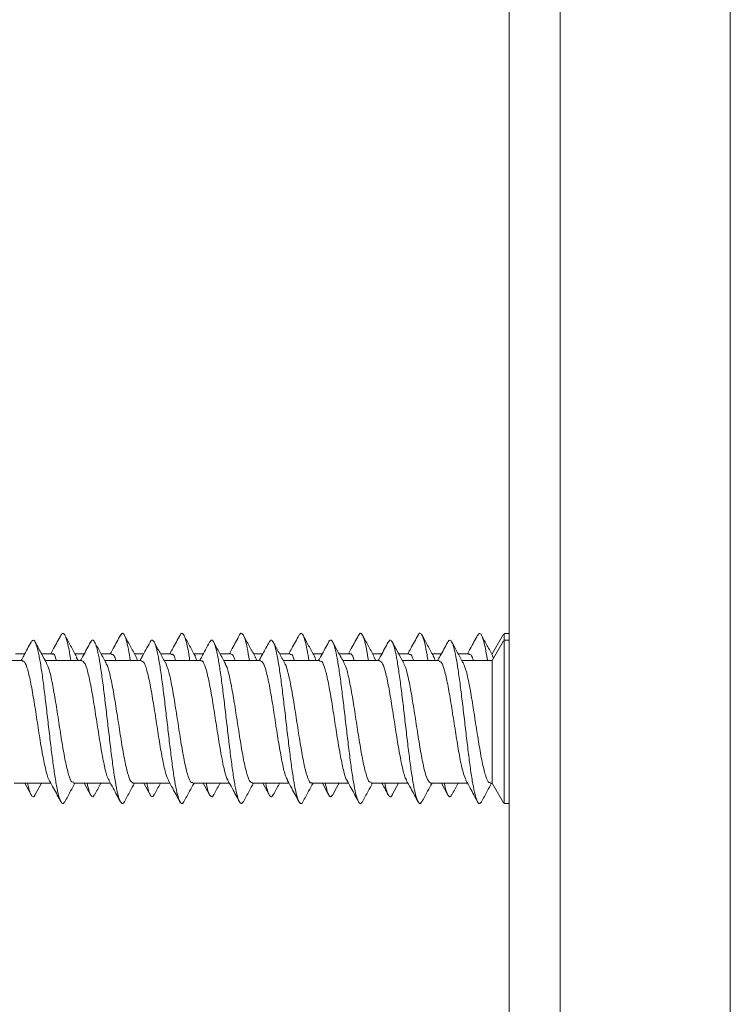
# Model space of a CAD drawing. Units: millimetres. Extents: x -518 to 790, y -925 to 1189.
# Drawn here: x 76 to 96, y -867 to -838 of the extents above; entities that cross this region are included whole.
import ezdxf

# ---------------------------------------------------------------- set-up
doc = ezdxf.new("R2010")
doc.units = ezdxf.units.MM

msp = doc.modelspace()

# ---------------------------------------------------------------- linework, layer by layer
at = {"color": 7, "linetype": 'Continuous', "lineweight": 18}
for p, q in [((89.912, -898.763), (89.912, -698.763)), ((96.412, -698.763), (96.412, -898.763)), ((91.412, -699.763), (91.412, -897.763)), ((89.746, -856.435), (89.412, -857.013)), ((89.912, -856.413), (89.759, -856.413)), ((89.759, -856.413), (89.759, -856.613)), ((89.747, -856.633), (89.412, -857.213)), ((89.912, -856.613), (89.759, -856.613)), ((89.759, -856.613), (89.759, -861.413)), ((75.668, -857.013), (75.395, -857.013)), ((76.473, -857.013), (76.16, -857.013)), ((77.418, -857.013), (77.145, -857.013)), ((78.223, -857.013), (77.91, -857.013)), ((79.168, -857.013), (78.895, -857.013)), ((79.973, -857.013), (79.66, -857.013)), ((80.918, -857.013), (80.645, -857.013)), ((81.723, -857.013), (81.409, -857.013)), ((82.668, -857.013), (82.394, -857.013)), ((83.473, -857.013), (83.16, -857.013)), ((84.418, -857.013), (84.145, -857.013)), ((85.223, -857.013), (84.91, -857.013)), ((86.169, -857.013), (85.895, -857.013)), ((86.973, -857.013), (86.66, -857.013)), ((87.918, -857.013), (87.644, -857.013)), ((88.723, -857.013), (88.41, -857.013)), ((89.412, -857.013), (89.394, -857.013)), ((75.598, -857.213), (74.52, -857.213)), ((77.348, -857.213), (76.27, -857.213)), ((77.236, -857.213), (77.184, -857.109)), ((79.098, -857.213), (78.019, -857.213)), ((80.848, -857.213), (79.77, -857.213)), ((80.731, -857.213), (80.681, -857.094)), ((82.598, -857.213), (81.519, -857.213)), ((84.348, -857.213), (83.269, -857.213)), ((86.098, -857.213), (85.02, -857.213)), ((85.987, -857.213), (85.929, -857.099)), ((87.848, -857.213), (86.77, -857.213)), ((89.412, -857.213), (88.52, -857.213)), ((89.412, -857.213), (89.412, -860.813)), ((89.448, -857.151), (89.421, -857.075)), ((75.355, -860.813), (76.433, -860.813)), ((75.668, -860.813), (75.853, -861.155)), ((75.978, -861.151), (76.16, -860.813)), ((77.105, -860.813), (78.183, -860.813)), ((77.418, -860.813), (77.602, -861.155)), ((78.855, -860.813), (79.933, -860.813)), ((79.168, -860.813), (79.352, -861.154)), ((80.605, -860.813), (81.683, -860.813)), ((80.918, -860.813), (81.102, -861.155)), ((82.355, -860.813), (83.433, -860.813)), ((82.668, -860.813), (82.853, -861.156)), ((84.105, -860.813), (85.183, -860.813)), ((84.418, -860.813), (84.603, -861.157)), ((85.855, -860.813), (86.933, -860.813)), ((86.475, -861.155), (86.66, -860.813)), ((87.605, -860.813), (88.683, -860.813)), ((87.918, -860.813), (88.098, -861.147)), ((89.355, -860.813), (89.412, -860.813)), ((89.412, -860.813), (89.746, -861.392)), ((89.759, -861.413), (89.912, -861.413))]:
    msp.add_line(p, q, dxfattribs=at)
for points, knots in [([(77.022, -857.213), (77.01, -857.136), (76.976, -856.919), (76.922, -856.663), (76.858, -856.467), (76.794, -856.387), (76.752, -856.441), (76.731, -856.467)], [0, 0, 0, 0, 0.123529, 0.344328, 0.565165, 0.786051, 1, 1, 1, 1]), ([(78.772, -857.213), (78.754, -857.097), (78.713, -856.849), (78.652, -856.59), (78.588, -856.432), (78.531, -856.39), (78.496, -856.453), (78.482, -856.478)], [0, 0, 0, 0, 0.194294, 0.414844, 0.635418, 0.855965, 1, 1, 1, 1]), ([(80.522, -857.213), (80.518, -857.186), (80.493, -857.012), (80.446, -856.774), (80.382, -856.524), (80.318, -856.412), (80.268, -856.395), (80.24, -856.46), (80.233, -856.476)], [0, 0, 0, 0, 0.040683, 0.261986, 0.483278, 0.704492, 0.925679, 1, 1, 1, 1]), ([(82.272, -857.213), (82.261, -857.146), (82.23, -856.938), (82.177, -856.686), (82.113, -856.474), (82.049, -856.403), (82.006, -856.404), (81.984, -856.461), (81.984, -856.461)], [0, 0, 0, 0, 0.106487, 0.329162, 0.551853, 0.774611, 0.997419, 1, 1, 1, 1]), ([(84.022, -857.213), (84.005, -857.107), (83.967, -856.867), (83.907, -856.608), (83.843, -856.44), (83.785, -856.39), (83.749, -856.449), (83.733, -856.474)], [0, 0, 0, 0, 0.1761936, 0.3982152, 0.6202573, 0.8422711, 1, 1, 1, 1]), ([(85.773, -857.213), (85.77, -857.197), (85.747, -857.033), (85.702, -856.799), (85.638, -856.539), (85.573, -856.416), (85.522, -856.394), (85.492, -856.458), (85.483, -856.477)], [0, 0, 0, 0, 0.0238337, 0.2450482, 0.4662715, 0.6874172, 0.9085279, 1, 1, 1, 1]), ([(87.522, -857.213), (87.513, -857.157), (87.483, -856.957), (87.432, -856.708), (87.368, -856.486), (87.304, -856.403), (87.259, -856.402), (87.235, -856.463), (87.233, -856.469)], [0, 0, 0, 0, 0.088285, 0.309923, 0.531583, 0.753287, 0.975041, 1, 1, 1, 1]), ([(89.272, -857.213), (89.257, -857.117), (89.22, -856.885), (89.162, -856.628), (89.098, -856.448), (89.038, -856.389), (88.999, -856.447), (88.982, -856.473)], [0, 0, 0, 0, 0.156554, 0.377696, 0.598819, 0.819937, 1, 1, 1, 1]), ([(75.853, -856.671), (75.781, -856.805), (75.684, -856.986), (75.585, -857.166), (75.558, -857.213)], [0, 0, 0, 0, 0.734172, 1, 1, 1, 1]), ([(76.847, -861.352), (76.829, -861.38), (76.79, -861.439), (76.729, -861.377), (76.665, -861.2), (76.601, -860.904), (76.537, -860.51), (76.473, -860.036), (76.409, -859.509), (76.345, -858.955), (76.281, -858.405), (76.217, -857.887), (76.153, -857.427), (76.088, -857.053), (76.024, -856.779), (75.96, -856.629), (75.903, -856.591), (75.867, -856.658), (75.852, -856.686)], [0, 0, 0, 0, 0.054123, 0.118574, 0.183022, 0.247443, 0.311857, 0.376264, 0.440667, 0.505068, 0.569473, 0.633883, 0.698308, 0.762743, 0.827197, 0.891638, 0.956077, 1, 1, 1, 1]), ([(76.312, -857.291), (76.263, -857.202), (76.151, -856.998), (76.04, -856.792), (75.978, -856.676)], [0, 0, 0, 0, 0.437157, 1, 1, 1, 1]), ([(76.731, -856.465), (76.66, -856.597), (76.562, -856.781), (76.461, -856.963), (76.433, -857.013)], [0, 0, 0, 0, 0.7206073, 1, 1, 1, 1]), ([(77.188, -857.093), (77.131, -856.989), (77.016, -856.781), (76.904, -856.571), (76.847, -856.466)], [0, 0, 0, 0, 0.497013, 1, 1, 1, 1]), ([(77.602, -856.672), (77.531, -856.805), (77.434, -856.987), (77.335, -857.166), (77.308, -857.213)], [0, 0, 0, 0, 0.733397, 1, 1, 1, 1]), ([(78.596, -861.357), (78.593, -861.363), (78.569, -861.425), (78.524, -861.423), (78.46, -861.34), (78.396, -861.12), (78.332, -860.794), (78.267, -860.372), (78.203, -859.879), (78.139, -859.34), (78.075, -858.785), (78.011, -858.241), (77.947, -857.738), (77.883, -857.303), (77.819, -856.957), (77.755, -856.719), (77.691, -856.608), (77.64, -856.599), (77.61, -856.668), (77.602, -856.688)], [0, 0, 0, 0, 0.008117, 0.072564, 0.137024, 0.201493, 0.265973, 0.330472, 0.394972, 0.459454, 0.523923, 0.588381, 0.652834, 0.717283, 0.78173, 0.846186, 0.910648, 0.975117, 1, 1, 1, 1]), ([(78.064, -857.294), (78.008, -857.193), (77.896, -856.988), (77.784, -856.782), (77.729, -856.678)], [0, 0, 0, 0, 0.498149, 1, 1, 1, 1]), ([(78.482, -856.463), (78.411, -856.596), (78.312, -856.78), (78.211, -856.962), (78.183, -857.013)], [0, 0, 0, 0, 0.7201833, 1, 1, 1, 1]), ([(78.937, -857.091), (78.88, -856.987), (78.765, -856.778), (78.652, -856.569), (78.596, -856.463)], [0, 0, 0, 0, 0.497071, 1, 1, 1, 1]), ([(79.352, -856.673), (79.272, -856.821), (79.175, -857.002), (79.076, -857.181), (79.058, -857.213)], [0, 0, 0, 0, 0.8203337, 1, 1, 1, 1]), ([(80.345, -861.349), (80.336, -861.368), (80.306, -861.433), (80.254, -861.411), (80.19, -861.284), (80.126, -861.031), (80.062, -860.673), (79.998, -860.228), (79.934, -859.718), (79.87, -859.171), (79.806, -858.616), (79.741, -858.081), (79.677, -857.597), (79.613, -857.185), (79.549, -856.873), (79.485, -856.668), (79.421, -856.602), (79.377, -856.609), (79.354, -856.673), (79.352, -856.678)], [0, 0, 0, 0, 0.027291, 0.09179, 0.156283, 0.220771, 0.285263, 0.349753, 0.414251, 0.478764, 0.543294, 0.607832, 0.672362, 0.736886, 0.80139, 0.865885, 0.930373, 0.994868, 1, 1, 1, 1]), ([(79.815, -857.297), (79.759, -857.195), (79.647, -856.99), (79.535, -856.783), (79.479, -856.679)], [0, 0, 0, 0, 0.498054, 1, 1, 1, 1]), ([(80.233, -856.462), (80.162, -856.595), (80.063, -856.779), (79.962, -856.962), (79.933, -857.013)], [0, 0, 0, 0, 0.720944, 1, 1, 1, 1]), ([(80.686, -857.088), (80.629, -856.985), (80.514, -856.776), (80.401, -856.567), (80.345, -856.462)], [0, 0, 0, 0, 0.497179, 1, 1, 1, 1]), ([(81.102, -856.672), (81.023, -856.819), (80.926, -857.001), (80.827, -857.18), (80.808, -857.213)], [0, 0, 0, 0, 0.81188, 1, 1, 1, 1]), ([(82.095, -861.352), (82.08, -861.378), (82.043, -861.438), (81.985, -861.385), (81.92, -861.22), (81.856, -860.932), (81.792, -860.545), (81.728, -860.077), (81.664, -859.553), (81.6, -859.001), (81.536, -858.449), (81.472, -857.927), (81.408, -857.462), (81.344, -857.079), (81.28, -856.797), (81.215, -856.636), (81.156, -856.589), (81.118, -856.655), (81.102, -856.684)], [0, 0, 0, 0, 0.0467074, 0.1112815, 0.1758541, 0.2404056, 0.3049469, 0.3694762, 0.434002, 0.4985239, 0.5630482, 0.6275743, 0.692115, 0.7566634, 0.8212264, 0.8858002, 0.9503638, 1, 1, 1, 1]), ([(81.567, -857.3), (81.509, -857.196), (81.425, -857.043), (81.304, -856.819), (81.251, -856.721), (81.224, -856.67)], [0, 0, 0, 0, 0.503012, 0.744035, 1, 1, 1, 1]), ([(81.984, -856.461), (81.912, -856.594), (81.813, -856.779), (81.712, -856.962), (81.683, -857.013)], [0, 0, 0, 0, 0.720697, 1, 1, 1, 1]), ([(82.435, -857.087), (82.378, -856.984), (82.264, -856.776), (82.151, -856.567), (82.095, -856.462)], [0, 0, 0, 0, 0.497222, 1, 1, 1, 1]), ([(82.853, -856.671), (82.791, -856.786), (82.694, -856.968), (82.594, -857.148), (82.558, -857.213)], [0, 0, 0, 0, 0.635698, 1, 1, 1, 1]), ([(83.844, -861.365), (83.844, -861.366), (83.822, -861.424), (83.779, -861.423), (83.715, -861.352), (83.651, -861.142), (83.587, -860.824), (83.523, -860.409), (83.459, -859.921), (83.394, -859.385), (83.33, -858.83), (83.266, -858.284), (83.202, -857.777), (83.138, -857.335), (83.074, -856.981), (83.01, -856.734), (82.946, -856.612), (82.893, -856.596), (82.862, -856.665), (82.853, -856.687)], [0, 0, 0, 0, 0.001241, 0.065845, 0.130447, 0.19506, 0.259685, 0.32433, 0.388981, 0.453621, 0.518251, 0.582865, 0.647474, 0.712071, 0.776672, 0.841272, 0.905884, 0.970498, 1, 1, 1, 1]), ([(83.318, -857.302), (83.26, -857.197), (83.145, -856.988), (83.031, -856.776), (82.975, -856.67)], [0, 0, 0, 0, 0.5035191, 1, 1, 1, 1]), ([(83.734, -856.461), (83.662, -856.594), (83.563, -856.779), (83.461, -856.962), (83.433, -857.013)], [0, 0, 0, 0, 0.722107, 1, 1, 1, 1]), ([(84.184, -857.085), (84.127, -856.982), (84.013, -856.774), (83.901, -856.566), (83.844, -856.461)], [0, 0, 0, 0, 0.497392, 1, 1, 1, 1]), ([(84.603, -856.67), (84.532, -856.804), (84.434, -856.986), (84.334, -857.166), (84.308, -857.213)], [0, 0, 0, 0, 0.73909, 1, 1, 1, 1]), ([(85.594, -861.352), (85.587, -861.368), (85.559, -861.431), (85.509, -861.416), (85.445, -861.3), (85.381, -861.056), (85.317, -860.706), (85.253, -860.267), (85.189, -859.761), (85.125, -859.217), (85.061, -858.661), (84.997, -858.124), (84.933, -857.634), (84.868, -857.216), (84.804, -856.894), (84.74, -856.68), (84.676, -856.603), (84.631, -856.605), (84.606, -856.67), (84.603, -856.678)], [0, 0, 0, 0, 0.021269, 0.085922, 0.150565, 0.215203, 0.279837, 0.344476, 0.409117, 0.473769, 0.538435, 0.603116, 0.667798, 0.732477, 0.797137, 0.861786, 0.926426, 0.991063, 1, 1, 1, 1]), ([(85.063, -857.292), (84.999, -857.176), (84.886, -856.97), (84.774, -856.762), (84.725, -856.671)], [0, 0, 0, 0, 0.562295, 1, 1, 1, 1]), ([(85.483, -856.461), (85.412, -856.595), (85.313, -856.78), (85.211, -856.963), (85.183, -857.013)], [0, 0, 0, 0, 0.7252, 1, 1, 1, 1]), ([(85.933, -857.084), (85.876, -856.98), (85.763, -856.773), (85.65, -856.565), (85.594, -856.461)], [0, 0, 0, 0, 0.497537, 1, 1, 1, 1]), ([(86.354, -856.67), (86.318, -856.736), (86.25, -856.865), (86.147, -857.055), (86.085, -857.167), (86.059, -857.213)], [0, 0, 0, 0, 0.380755, 0.739765, 1, 1, 1, 1]), ([(87.345, -861.35), (87.331, -861.375), (87.296, -861.437), (87.24, -861.393), (87.176, -861.238), (87.112, -860.959), (87.047, -860.58), (86.983, -860.117), (86.919, -859.597), (86.855, -859.046), (86.791, -858.493), (86.727, -857.968), (86.663, -857.497), (86.599, -857.107), (86.535, -856.816), (86.471, -856.645), (86.41, -856.588), (86.371, -856.651), (86.354, -856.679)], [0, 0, 0, 0, 0.041519, 0.106188, 0.17087, 0.235536, 0.300189, 0.364833, 0.429466, 0.494094, 0.558723, 0.623351, 0.687991, 0.752638, 0.8173, 0.881977, 0.946652, 1, 1, 1, 1]), ([(86.813, -857.292), (86.763, -857.202), (86.65, -856.996), (86.538, -856.789), (86.475, -856.672)], [0, 0, 0, 0, 0.4371645, 1, 1, 1, 1]), ([(87.233, -856.462), (87.161, -856.596), (87.062, -856.78), (86.961, -856.963), (86.933, -857.013)], [0, 0, 0, 0, 0.727258, 1, 1, 1, 1]), ([(87.683, -857.084), (87.626, -856.981), (87.513, -856.774), (87.401, -856.566), (87.345, -856.461)], [0, 0, 0, 0, 0.497633, 1, 1, 1, 1]), ([(88.098, -856.68), (88.028, -856.812), (87.931, -856.991), (87.834, -857.167), (87.808, -857.213)], [0, 0, 0, 0, 0.737308, 1, 1, 1, 1]), ([(89.096, -861.361), (89.075, -861.387), (89.033, -861.439), (88.97, -861.36), (88.906, -861.164), (88.842, -860.854), (88.778, -860.446), (88.714, -859.963), (88.65, -859.43), (88.586, -858.875), (88.521, -858.327), (88.457, -857.816), (88.393, -857.368), (88.329, -857.006), (88.265, -856.75), (88.201, -856.617), (88.145, -856.595), (88.111, -856.668), (88.098, -856.695)], [0, 0, 0, 0, 0.061656, 0.125882, 0.190103, 0.254346, 0.318598, 0.382861, 0.447127, 0.511387, 0.575627, 0.639856, 0.704079, 0.768299, 0.832518, 0.896743, 0.960973, 1, 1, 1, 1]), ([(88.564, -857.294), (88.507, -857.191), (88.394, -856.985), (88.282, -856.777), (88.226, -856.673)], [0, 0, 0, 0, 0.497714, 1, 1, 1, 1]), ([(88.982, -856.463), (88.91, -856.597), (88.812, -856.781), (88.71, -856.964), (88.683, -857.013)], [0, 0, 0, 0, 0.729269, 1, 1, 1, 1]), ([(89.433, -857.084), (89.377, -856.981), (89.263, -856.775), (89.152, -856.567), (89.096, -856.463)], [0, 0, 0, 0, 0.497831, 1, 1, 1, 1]), ([(76.473, -857.029), (76.479, -857.024), (76.516, -856.993), (76.559, -857.062), (76.596, -857.194), (76.601, -857.213)], [0, 0, 0, 0, 0.1339191, 0.8758322, 1, 1, 1, 1]), ([(79.973, -857.038), (79.985, -857.032), (80.029, -857.012), (80.073, -857.088), (80.105, -857.212), (80.105, -857.213)], [0, 0, 0, 0, 0.268931, 0.989068, 1, 1, 1, 1]), ([(81.723, -857.016), (81.754, -857.025), (81.796, -857.036), (81.837, -857.176), (81.848, -857.213)], [0, 0, 0, 0, 0.736649, 1, 1, 1, 1]), ([(83.473, -857.039), (83.491, -857.034), (83.533, -857.02), (83.575, -857.143), (83.6, -857.213)], [0, 0, 0, 0, 0.425979, 1, 1, 1, 1]), ([(85.223, -857.028), (85.228, -857.023), (85.265, -856.992), (85.308, -857.059), (85.345, -857.193), (85.351, -857.213)], [0, 0, 0, 0, 0.12056, 0.8643965, 1, 1, 1, 1]), ([(88.723, -857.037), (88.734, -857.032), (88.777, -857.01), (88.821, -857.085), (88.854, -857.21), (88.855, -857.213)], [0, 0, 0, 0, 0.256375, 0.9787725, 1, 1, 1, 1]), ([(75.598, -857.238), (75.61, -857.232), (75.654, -857.209), (75.73, -857.387), (75.825, -857.751), (75.92, -858.273), (76.015, -858.877), (76.11, -859.497), (76.205, -860.067), (76.3, -860.491), (76.365, -860.723), (76.397, -860.745), (76.398, -860.745)], [0, 0, 0, 0, 0.045527, 0.164467, 0.283416, 0.402357, 0.521304, 0.640253, 0.759203, 0.878152, 0.997096, 1, 1, 1, 1]), ([(77.105, -860.788), (77.087, -860.791), (77.037, -860.8), (76.956, -860.584), (76.86, -860.186), (76.765, -859.644), (76.67, -859.031), (76.575, -858.414), (76.48, -857.872), (76.391, -857.468), (76.333, -857.351), (76.308, -857.298)], [0, 0, 0, 0, 0.068451, 0.187703, 0.306969, 0.426235, 0.5455, 0.664766, 0.78403, 0.903295, 1, 1, 1, 1]), ([(77.348, -857.216), (77.379, -857.234), (77.442, -857.272), (77.536, -857.584), (77.631, -858.048), (77.727, -858.627), (77.822, -859.249), (77.917, -859.848), (78.012, -860.338), (78.089, -860.646), (78.134, -860.704), (78.147, -860.722)], [0, 0, 0, 0, 0.116631, 0.235672, 0.354711, 0.473754, 0.592794, 0.711831, 0.830868, 0.949906, 1, 1, 1, 1]), ([(78.855, -860.811), (78.824, -860.793), (78.761, -860.755), (78.667, -860.444), (78.572, -859.98), (78.477, -859.401), (78.382, -858.779), (78.287, -858.18), (78.191, -857.691), (78.116, -857.385), (78.072, -857.327), (78.06, -857.311)], [0, 0, 0, 0, 0.1168898, 0.2364605, 0.3560356, 0.4756111, 0.5951861, 0.7147645, 0.8343444, 0.9539272, 1, 1, 1, 1]), ([(78.223, -857.031), (78.248, -857.031), (78.289, -857.03), (78.331, -857.161), (78.348, -857.213)], [0, 0, 0, 0, 0.59507, 1, 1, 1, 1]), ([(78.981, -857.213), (78.971, -857.177), (78.955, -857.116), (78.939, -857.104), (78.933, -857.1)], [0, 0, 0, 0, 0.593259, 1, 1, 1, 1]), ([(79.098, -857.239), (79.116, -857.236), (79.166, -857.227), (79.248, -857.443), (79.343, -857.842), (79.438, -858.385), (79.533, -858.997), (79.628, -859.614), (79.723, -860.156), (79.813, -860.561), (79.871, -860.679), (79.897, -860.732)], [0, 0, 0, 0, 0.0685888, 0.1876272, 0.3066561, 0.4256878, 0.5447194, 0.6637519, 0.7827857, 0.9018194, 1, 1, 1, 1]), ([(80.605, -860.789), (80.593, -860.795), (80.549, -860.818), (80.474, -860.64), (80.378, -860.277), (80.283, -859.755), (80.188, -859.151), (80.093, -858.53), (79.998, -857.968), (79.904, -857.517), (79.842, -857.367), (79.812, -857.293)], [0, 0, 0, 0, 0.045581, 0.165435, 0.28528, 0.40513, 0.524978, 0.644823, 0.764663, 0.884505, 1, 1, 1, 1]), ([(80.848, -857.228), (80.854, -857.224), (80.891, -857.192), (80.959, -857.335), (81.055, -857.657), (81.15, -858.154), (81.245, -858.746), (81.34, -859.368), (81.435, -859.954), (81.53, -860.415), (81.601, -860.683), (81.64, -860.721), (81.647, -860.729)], [0, 0, 0, 0, 0.020383, 0.139422, 0.258444, 0.37748, 0.496513, 0.61555, 0.734583, 0.853618, 0.972651, 1, 1, 1, 1]), ([(82.355, -860.796), (82.33, -860.79), (82.274, -860.778), (82.185, -860.514), (82.09, -860.081), (81.995, -859.518), (81.9, -858.899), (81.805, -858.29), (81.71, -857.774), (81.628, -857.426), (81.579, -857.343), (81.561, -857.313)], [0, 0, 0, 0, 0.094024, 0.213711, 0.333397, 0.453087, 0.572781, 0.692473, 0.812166, 0.931849, 1, 1, 1, 1]), ([(82.484, -857.213), (82.479, -857.197), (82.462, -857.129), (82.444, -857.115), (82.431, -857.104)], [0, 0, 0, 0, 0.250269, 1, 1, 1, 1]), ([(82.598, -857.232), (82.622, -857.237), (82.679, -857.247), (82.766, -857.507), (82.861, -857.938), (82.957, -858.499), (83.052, -859.118), (83.147, -859.727), (83.242, -860.246), (83.325, -860.602), (83.376, -860.688), (83.396, -860.721)], [0, 0, 0, 0, 0.091694, 0.21088, 0.330052, 0.449231, 0.568407, 0.68758, 0.806753, 0.925928, 1, 1, 1, 1]), ([(84.105, -860.798), (84.099, -860.803), (84.061, -860.834), (83.992, -860.688), (83.897, -860.363), (83.802, -859.864), (83.707, -859.271), (83.612, -858.649), (83.517, -858.064), (83.421, -857.607), (83.353, -857.345), (83.317, -857.309), (83.312, -857.304)], [0, 0, 0, 0, 0.022481, 0.142434, 0.262394, 0.382344, 0.502299, 0.622252, 0.742213, 0.862168, 0.98213, 1, 1, 1, 1]), ([(84.229, -857.213), (84.214, -857.154), (84.197, -857.092), (84.181, -857.081), (84.18, -857.081)], [0, 0, 0, 0, 0.953631, 1, 1, 1, 1]), ([(84.348, -857.238), (84.36, -857.231), (84.403, -857.207), (84.478, -857.382), (84.573, -857.742), (84.668, -858.262), (84.763, -858.866), (84.858, -859.486), (84.953, -860.057), (85.048, -860.484), (85.113, -860.718), (85.145, -860.742), (85.146, -860.742)], [0, 0, 0, 0, 0.043428, 0.162667, 0.281896, 0.401121, 0.52035, 0.639578, 0.758813, 0.878048, 0.997275, 1, 1, 1, 1]), ([(85.855, -860.788), (85.836, -860.791), (85.786, -860.798), (85.704, -860.578), (85.608, -860.177), (85.513, -859.633), (85.418, -859.019), (85.323, -858.403), (85.228, -857.864), (85.14, -857.464), (85.083, -857.35), (85.058, -857.3)], [0, 0, 0, 0, 0.0706777, 0.1899666, 0.3092656, 0.4285599, 0.5478531, 0.6671453, 0.7864321, 0.9057178, 1, 1, 1, 1]), ([(86.098, -857.217), (86.129, -857.235), (86.191, -857.27), (86.285, -857.577), (86.38, -858.038), (86.475, -858.616), (86.57, -859.238), (86.665, -859.838), (86.76, -860.33), (86.836, -860.639), (86.881, -860.699), (86.894, -860.717)], [0, 0, 0, 0, 0.114902, 0.234386, 0.353875, 0.473372, 0.592868, 0.712364, 0.831865, 0.951355, 1, 1, 1, 1]), ([(87.605, -860.813), (87.573, -860.793), (87.51, -860.753), (87.415, -860.436), (87.32, -859.97), (87.225, -859.39), (87.13, -858.767), (87.035, -858.17), (86.94, -857.683), (86.864, -857.38), (86.821, -857.324), (86.809, -857.308)], [0, 0, 0, 0, 0.118882, 0.238266, 0.357653, 0.477039, 0.596429, 0.71582, 0.835207, 0.954598, 1, 1, 1, 1]), ([(86.973, -857.032), (86.997, -857.031), (87.039, -857.03), (87.08, -857.159), (87.097, -857.213)], [0, 0, 0, 0, 0.580766, 1, 1, 1, 1]), ([(87.731, -857.213), (87.72, -857.176), (87.703, -857.111), (87.686, -857.099), (87.678, -857.094)], [0, 0, 0, 0, 0.578826, 1, 1, 1, 1]), ([(87.848, -857.239), (87.866, -857.235), (87.915, -857.225), (87.996, -857.438), (88.091, -857.833), (88.187, -858.374), (88.282, -858.986), (88.377, -859.603), (88.472, -860.146), (88.561, -860.552), (88.618, -860.671), (88.643, -860.724)], [0, 0, 0, 0, 0.066701, 0.186305, 0.305907, 0.425515, 0.545114, 0.664712, 0.784313, 0.903911, 1, 1, 1, 1]), ([(89.355, -860.788), (89.342, -860.795), (89.298, -860.817), (89.222, -860.635), (89.127, -860.269), (89.032, -859.745), (88.937, -859.14), (88.842, -858.519), (88.747, -857.959), (88.653, -857.51), (88.59, -857.363), (88.56, -857.29)], [0, 0, 0, 0, 0.047705, 0.167272, 0.286844, 0.406407, 0.525973, 0.645538, 0.765109, 0.88468, 1, 1, 1, 1]), ([(76.396, -860.746), (76.437, -860.819), (76.549, -861.023), (76.66, -861.23), (76.731, -861.362)], [0, 0, 0, 0, 0.358564, 1, 1, 1, 1]), ([(78.136, -860.728), (78.18, -860.807), (78.297, -861.018), (78.411, -861.231), (78.482, -861.364)], [0, 0, 0, 0, 0.3771013, 1, 1, 1, 1]), ([(79.891, -860.736), (79.933, -860.813), (80.049, -861.022), (80.162, -861.232), (80.233, -861.365)], [0, 0, 0, 0, 0.368271, 1, 1, 1, 1]), ([(81.639, -860.733), (81.682, -860.811), (81.798, -861.021), (81.912, -861.233), (81.984, -861.366)], [0, 0, 0, 0, 0.370989, 1, 1, 1, 1]), ([(83.385, -860.727), (83.43, -860.807), (83.547, -861.019), (83.662, -861.233), (83.734, -861.366)], [0, 0, 0, 0, 0.3756988, 1, 1, 1, 1]), ([(85.144, -860.743), (85.185, -860.817), (85.3, -861.024), (85.411, -861.232), (85.483, -861.365)], [0, 0, 0, 0, 0.357184, 1, 1, 1, 1]), ([(86.883, -860.723), (86.927, -860.803), (87.046, -861.016), (87.161, -861.231), (87.233, -861.364)], [0, 0, 0, 0, 0.375854, 1, 1, 1, 1]), ([(88.636, -860.728), (88.679, -860.806), (88.796, -861.017), (88.91, -861.23), (88.982, -861.364)], [0, 0, 0, 0, 0.368772, 1, 1, 1, 1]), ([(75.978, -861.138), (75.972, -861.153), (75.945, -861.223), (75.896, -861.226), (75.832, -861.126), (75.784, -860.979), (75.758, -860.84), (75.753, -860.813)], [0, 0, 0, 0, 0.079048, 0.363731, 0.648341, 0.932907, 1, 1, 1, 1]), ([(76.847, -861.361), (76.904, -861.256), (77.002, -861.073), (77.102, -860.891), (77.145, -860.813)], [0, 0, 0, 0, 0.576351, 1, 1, 1, 1]), ([(77.729, -861.133), (77.716, -861.16), (77.682, -861.233), (77.627, -861.207), (77.563, -861.084), (77.522, -860.902), (77.501, -860.813)], [0, 0, 0, 0, 0.168626, 0.450204, 0.731839, 1, 1, 1, 1]), ([(77.729, -861.149), (77.784, -861.045), (77.845, -860.933), (77.905, -860.822), (77.91, -860.813)], [0, 0, 0, 0, 0.925402, 1, 1, 1, 1]), ([(78.596, -861.364), (78.652, -861.258), (78.751, -861.075), (78.852, -860.892), (78.895, -860.813)], [0, 0, 0, 0, 0.573663, 1, 1, 1, 1]), ([(79.479, -861.142), (79.46, -861.174), (79.419, -861.239), (79.357, -861.179), (79.301, -861.041), (79.267, -860.876), (79.254, -860.813)], [0, 0, 0, 0, 0.258773, 0.542497, 0.826174, 1, 1, 1, 1]), ([(79.479, -861.148), (79.535, -861.043), (79.595, -860.932), (79.656, -860.821), (79.66, -860.813)], [0, 0, 0, 0, 0.93081, 1, 1, 1, 1]), ([(80.345, -861.365), (80.401, -861.26), (80.501, -861.076), (80.601, -860.892), (80.645, -860.813)], [0, 0, 0, 0, 0.571052, 1, 1, 1, 1]), ([(81.224, -861.15), (81.221, -861.158), (81.197, -861.222), (81.151, -861.226), (81.087, -861.14), (81.038, -860.993), (81.01, -860.848), (81.003, -860.813)], [0, 0, 0, 0, 0.039284, 0.329526, 0.619697, 0.90983, 1, 1, 1, 1]), ([(81.224, -861.157), (81.251, -861.107), (81.304, -861.008), (81.37, -860.884), (81.404, -860.824), (81.409, -860.813)], [0, 0, 0, 0, 0.469329, 0.911276, 1, 1, 1, 1]), ([(82.095, -861.365), (82.151, -861.26), (82.25, -861.076), (82.351, -860.892), (82.394, -860.813)], [0, 0, 0, 0, 0.570092, 1, 1, 1, 1]), ([(82.975, -861.141), (82.965, -861.162), (82.934, -861.231), (82.882, -861.216), (82.818, -861.086), (82.774, -860.939), (82.752, -860.818), (82.751, -860.813)], [0, 0, 0, 0, 0.1297022, 0.4162827, 0.7029419, 0.9896681, 1, 1, 1, 1]), ([(82.975, -861.156), (83.031, -861.051), (83.093, -860.936), (83.155, -860.823), (83.16, -860.813)], [0, 0, 0, 0, 0.917711, 1, 1, 1, 1]), ([(83.844, -861.366), (83.901, -861.261), (84, -861.077), (84.101, -860.893), (84.145, -860.813)], [0, 0, 0, 0, 0.568193, 1, 1, 1, 1]), ([(84.725, -861.144), (84.709, -861.172), (84.671, -861.238), (84.612, -861.188), (84.554, -861.052), (84.518, -860.883), (84.503, -860.813)], [0, 0, 0, 0, 0.221324, 0.509893, 0.798442, 1, 1, 1, 1]), ([(84.725, -861.156), (84.774, -861.065), (84.835, -860.95), (84.898, -860.837), (84.91, -860.813)], [0, 0, 0, 0, 0.794705, 1, 1, 1, 1]), ([(85.594, -861.366), (85.65, -861.262), (85.75, -861.077), (85.851, -860.893), (85.895, -860.813)], [0, 0, 0, 0, 0.566332, 1, 1, 1, 1]), ([(86.169, -860.813), (86.195, -860.861), (86.26, -860.98), (86.318, -861.091), (86.354, -861.157)], [0, 0, 0, 0, 0.400484, 1, 1, 1, 1]), ([(86.476, -861.151), (86.474, -861.155), (86.451, -861.218), (86.407, -861.227), (86.342, -861.153), (86.291, -861.006), (86.262, -860.855), (86.254, -860.813)], [0, 0, 0, 0, 0.021863, 0.310661, 0.599389, 0.888078, 1, 1, 1, 1]), ([(87.345, -861.365), (87.401, -861.261), (87.5, -861.076), (87.601, -860.893), (87.644, -860.813)], [0, 0, 0, 0, 0.566278, 1, 1, 1, 1]), ([(88.226, -861.139), (88.218, -861.158), (88.188, -861.229), (88.137, -861.22), (88.073, -861.102), (88.028, -860.954), (88.004, -860.826), (88.002, -860.813)], [0, 0, 0, 0, 0.112412, 0.397994, 0.683614, 0.969358, 1, 1, 1, 1]), ([(88.226, -861.154), (88.282, -861.05), (88.343, -860.936), (88.405, -860.823), (88.41, -860.813)], [0, 0, 0, 0, 0.9178205, 1, 1, 1, 1]), ([(89.096, -861.364), (89.152, -861.259), (89.251, -861.075), (89.351, -860.893), (89.394, -860.813)], [0, 0, 0, 0, 0.566574, 1, 1, 1, 1])]:
    msp.add_open_spline(points, degree=3, knots=knots, dxfattribs=at)

doc.saveas('drawing.dxf')
